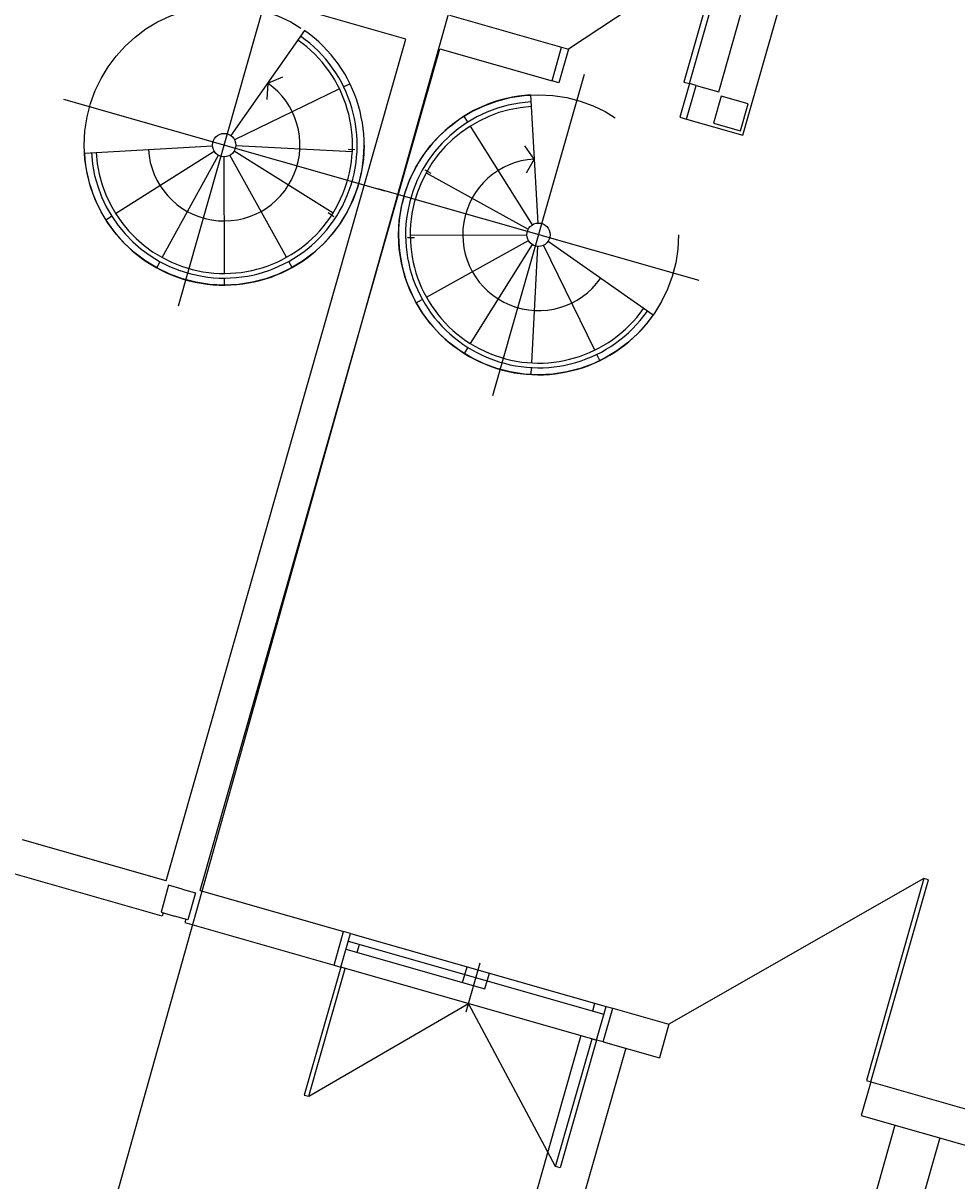
# Model space of a CAD drawing. Extents: x 180665 to 181125, y 1681953 to 1682654.
# Drawn here: x 180983 to 180987, y 1682224 to 1682229 of the extents above; entities that cross this region are included whole.
import ezdxf

# ---------------------------------------------------------------- set-up
doc = ezdxf.new("R2010")
doc.units = 0
doc.header["$LTSCALE"] = 12.7
doc.header["$MEASUREMENT"] = 0
doc.linetypes.add('HIDDEN', pattern=[0.375, 0.25, -0.125])
doc.layers.get('0').update_dxf_attribs({"linetype": 'CONTINUOUS'})
doc.layers.get('DEFPOINTS').update_dxf_attribs({"linetype": 'CONTINUOUS'})
doc.layers.add('T-EVU2', color=7, linetype='CONTINUOUS')
doc.styles.add('DIMTEXT', font='romans', dxfattribs={"height": 0.76})
doc.dimstyles.new('RODRIGO', dxfattribs={"dimtxt": 0.01, "dimasz": 0.1, "dimexe": 0.06, "dimexo": 2, "dimgap": 0.09, "dimtad": 0, "dimdec": 3, "dimzin": 0, "dimdsep": 46, "dimtxsty": 'DIMTEXT', "dimblk": 'DOT', "dimblk1": 'DOT', "dimblk2": 'DOT', "dimsah": 1, "dimcen": 0.09, "dimse1": 1, "dimse2": 1, "dimaunit": 1, "dimadec": 0, "dimazin": 0, "dimtfac": 1, "dimtdec": 3, "dimtix": 1, "dimtofl": 0, "dimtmove": 2, "dimatfit": 3, "dimldrblk": 'DOT', "dimfxl": 0, "dimtolj": 1, "dimtzin": 0, "dimarcsym": 0})

# ---------------------------------------------------------------- blocks, each defined once
blk = doc.blocks.new('*D346')
at = {"layer": 'DEFPOINTS', "color": 0, "linetype": 'ByBlock'}
for p in [(180989.7088, 1682246.3164), (180990.6346, 1682246.0718), (180984.2035, 1682225.4809)]:
    blk.add_point(p, dxfattribs=at)
at = {"color": 0, "linetype": 'ByBlock', "insert": (180987.8819, 1682235.6541), "char_height": 0.76, "attachment_point": 5, "rotation": 75.1992, "style": 'DIMTEXT'}
blk.add_mtext('\\A1;21.551', dxfattribs=at)
blk = doc.blocks.new('DOT')
at = {"color": 0, "linetype": 'ByBlock'}
blk.add_line((-0.5, 0), (-1, 0), dxfattribs=at)
blk.add_lwpolyline([(-0.25, 0, 0.5, 0.5, 1), (0.25, 0, 0.5, 0.5, 1)], format="xyseb", close=True, dxfattribs=at)

msp = doc.modelspace()

# ---------------------------------------------------------------- linework, layer by layer
at = {"layer": 'T-EVU2', "color": 2}
msp.add_line((180982.1361, 1682219.2287), (180987.8969, 1682239.7402), dxfattribs=at)
at = {"layer": 'T-EVU2'}
for p, q in [((180986.1672, 1682229.1226), (180986.7977, 1682231.3345)), ((180986.2704, 1682228.9373), (180986.942, 1682231.2934)), ((180986.1826, 1682229.7421), (180985.5229, 1682229.3063)), ((180983.8512, 1682228.2063), (180984.2438, 1682229.5836)), ((180984.8268, 1682229.3488), (180984.3459, 1682229.4858)), ((180985.0132, 1682229.4516), (180985.494, 1682229.3145)), ((180984.3925, 1682229.3859), (180984.0763, 1682228.9359)), ((180983.7988, 1682225.7424), (180984.8268, 1682229.3488)), ((180983.9441, 1682225.701), (180984.9721, 1682229.3073)), ((180984.9721, 1682229.3073), (180985.4529, 1682229.1703)), ((180985.4529, 1682229.1703), (180985.494, 1682229.3145)), ((180984.2344, 1682229.1609), (180984.2989, 1682229.1879)), ((180985.1987, 1682227.8222), (180985.5913, 1682229.1996)), ((180984.5421, 1682229.1356), (180984.0925, 1682228.9169)), ((180984.2344, 1682229.1609), (180984.2308, 1682229.091)), ((180984.5871, 1682229.1575), (180984.5601, 1682229.1444)), ((180986.0299, 1682229.0058), (180986.0711, 1682229.1501)), ((180986.0711, 1682229.1501), (180986.1672, 1682229.1226)), ((180983.3589, 1682229.0913), (180984.7362, 1682228.6987)), ((180985.3606, 1682229.1099), (180985.3921, 1682228.5608)), ((180985.0749, 1682229.0184), (180985.0909, 1682228.9931)), ((180986.0299, 1682229.0058), (180986.2704, 1682228.9373)), ((180985.1016, 1682228.9761), (180985.3683, 1682228.5532)), ((180984.5968, 1682228.8661), (180984.0975, 1682228.8924)), ((180985.3764, 1682228.8354), (180985.3358, 1682228.8924)), ((180983.5822, 1682228.6018), (180984.0052, 1682228.8683)), ((180983.7823, 1682228.4131), (180984.0234, 1682228.8512)), ((180984.0488, 1682228.345), (180984.0476, 1682228.845)), ((180984.3149, 1682228.4143), (180984.0718, 1682228.8513)), ((180984.5141, 1682228.6038), (180984.09, 1682228.8685)), ((180984.6082, 1682228.8745), (180984.5783, 1682228.876)), ((180985.3764, 1682228.8354), (180985.3426, 1682228.7741)), ((180984.9077, 1682228.7891), (180984.934, 1682228.7746)), ((180984.913, 1682228.776), (180985.3511, 1682228.535)), ((180986.0836, 1682228.3146), (180984.7063, 1682228.7072)), ((180983.5399, 1682228.5751), (180983.5653, 1682228.5911)), ((180984.5181, 1682228.5883), (180984.4926, 1682228.6042)), ((180984.8334, 1682228.4984), (180984.8634, 1682228.4985)), ((180984.845, 1682228.5095), (180985.345, 1682228.5108)), ((180984.9144, 1682228.2434), (180985.3513, 1682228.4866)), ((180985.1039, 1682228.0442), (180985.3685, 1682228.4685)), ((180985.3663, 1682227.9617), (180985.3923, 1682228.461)), ((180985.6357, 1682228.0164), (180985.4168, 1682228.466)), ((180983.7582, 1682228.3693), (180983.7727, 1682228.3956)), ((180984.3392, 1682228.3706), (180984.3246, 1682228.3968)), ((180984.0489, 1682228.295), (180984.0488, 1682228.325)), ((180984.8707, 1682228.2191), (180984.8969, 1682228.2337)), ((180985.0775, 1682228.0018), (180985.0934, 1682228.0272)), ((180985.6576, 1682227.9715), (180985.6445, 1682227.9984)), ((180985.3636, 1682227.9117), (180985.3652, 1682227.9417)), ((180983.7988, 1682225.7424), (180983.1833, 1682225.9178)), ((180983.7819, 1682225.5912), (180983.1422, 1682225.7736)), ((180987.0471, 1682225.7524), (180985.9541, 1682225.1281)), ((180983.9441, 1682225.701), (180984.5596, 1682225.5255)), ((180983.786, 1682225.6056), (180983.7819, 1682225.5911)), ((180983.8829, 1682225.578), (180983.8788, 1682225.5635)), ((180983.8788, 1682225.5636), (180984.5185, 1682225.3813)), ((180984.5185, 1682225.3813), (180984.5596, 1682225.5255)), ((180984.5884, 1682225.5173), (180985.6848, 1682225.2048)), ((180984.5789, 1682225.4837), (180985.6752, 1682225.1712)), ((180984.6173, 1682225.4363), (180984.6269, 1682225.47)), ((180984.5693, 1682225.45), (180985.1655, 1682225.28)), ((180985.6437, 1682225.0606), (180984.5473, 1682225.3731)), ((180985.0693, 1682225.3075), (180985.0885, 1682225.3748)), ((180985.0852, 1682225.1806), (180985.1452, 1682225.3911)), ((180985.0885, 1682225.3748), (180985.6848, 1682225.2048)), ((180985.1655, 1682225.28), (180985.1847, 1682225.3474)), ((180984.4103, 1682224.8194), (180985.0955, 1682225.2168)), ((180985.4682, 1682224.5179), (180985.0955, 1682225.2168)), ((180985.6271, 1682225.1849), (180985.6367, 1682225.2185)), ((180985.6725, 1682225.0523), (180985.7136, 1682225.1966)), ((180985.7136, 1682225.1966), (180985.9541, 1682225.1281)), ((180985.9541, 1682225.1281), (180985.9129, 1682224.9838)), ((180985.7687, 1682225.0249), (180985.4946, 1682224.0632)), ((180985.6725, 1682225.0523), (180985.9129, 1682224.9838)), ((180986.8196, 1682224.8814), (180986.7785, 1682224.7371)), ((180986.8196, 1682224.8814), (180987.6927, 1682224.6325)), ((180986.7785, 1682224.7371), (180987.6516, 1682224.4882)), ((180986.9227, 1682224.696), (180986.6486, 1682223.7343))]:
    msp.add_line(p, q, dxfattribs=at)
at = {"layer": 'T-EVU2', "linetype": 'HIDDEN'}
for p, q in [((180983.4485, 1682228.8608), (180983.9976, 1682228.8921)), ((180985.886, 1682228.1661), (180985.4359, 1682228.4822)), ((180985.5763, 1682225.0798), (180985.2337, 1682223.8776)), ((180987.1151, 1682224.6412), (180986.7724, 1682223.439))]:
    msp.add_line(p, q, dxfattribs=at)
at = {"layer": 'T-EVU2'}
for points in [[(180986.0422, 1682229.1583), (180986.2067, 1682229.7353), (180986.1826, 1682229.7421), (180986.0182, 1682229.1651)], [(180986.1446, 1682228.9887), (180986.2601, 1682228.9558), (180986.2929, 1682229.0712), (180986.1775, 1682229.1041)], [(180986.8196, 1682224.8814), (180987.0663, 1682225.7469), (180987.0471, 1682225.7524), (180986.8003, 1682224.8868)], [(180984.5666, 1682225.3676), (180984.5473, 1682225.3731), (180984.3911, 1682224.8249), (180984.4103, 1682224.8194)], [(180985.6244, 1682225.066), (180985.6437, 1682225.0606), (180985.4874, 1682224.5124), (180985.4682, 1682224.5179)]]:
    msp.add_lwpolyline(points, close=True, dxfattribs=at)
for points in [[(180985.494, 1682229.3145), (180985.5229, 1682229.3063), (180985.4818, 1682229.1621), (180985.4529, 1682229.1703)], [(180986.0711, 1682229.1501), (180986.0422, 1682229.1583), (180986.0011, 1682229.014), (180986.0299, 1682229.0058)], [(180983.8673, 1682225.7073), (180983.8096, 1682225.7237), (180983.7768, 1682225.6083), (180983.8345, 1682225.5919)], [(180983.8673, 1682225.7073), (180983.9251, 1682225.6908), (180983.8922, 1682225.5754), (180983.8345, 1682225.5919)], [(180984.5185, 1682225.3813), (180984.5473, 1682225.3731), (180984.5884, 1682225.5173), (180984.5596, 1682225.5255)], [(180985.6725, 1682225.0523), (180985.6437, 1682225.0606), (180985.6848, 1682225.2048), (180985.7136, 1682225.1966)]]:
    msp.add_lwpolyline(points, dxfattribs=at)
at = {"layer": 'T-EVU2', "linetype": 'HIDDEN'}
for centre in [(180984.0475, 1682228.895), (180985.395, 1682228.5109)]:
    msp.add_circle(centre, 0.6, dxfattribs=at)
at = {"layer": 'T-EVU2'}
for centre in [(180984.0475, 1682228.895), (180985.395, 1682228.5109)]:
    msp.add_circle(centre, 0.05, dxfattribs=at)
for centre, radius, start, end in [((180984.0475, 1682228.895), 0.6, 183.2618, 54.902), ((180984.0475, 1682228.895), 0.57, 183.2618, 54.902), ((180984.0475, 1682228.895), 0.55, 183.2618, 54.902), ((180984.0475, 1682228.895), 0.325, 183.2618, 54.902), ((180985.395, 1682228.5109), 0.6, 93.2783, 324.9185), ((180985.395, 1682228.5109), 0.57, 93.2783, 324.9185), ((180985.395, 1682228.5109), 0.55, 93.2783, 324.9185), ((180985.395, 1682228.5109), 0.325, 93.2783, 324.9185)]:
    msp.add_arc(centre, radius, start, end, dxfattribs=at)

# ---------------------------------------------------------------- dimensions: what is measured, and where the dimension line sits
dim = msp.add_aligned_dim(p1=(180984.2035, 1682225.4809), p2=(180989.7088, 1682246.3164), distance=-0.9575, dimstyle='RODRIGO', override={"dimblk1": 'DOT', "dimblk2": 'DOT', "dimsah": 1, "dimsd1": 1, "dimsd2": 1}, dxfattribs=at)
dim.commit()
dim.dimension.update_dxf_attribs({"geometry": '*D346', "text_midpoint": (180987.8819, 1682235.6541)})

doc.saveas('drawing.dxf')
